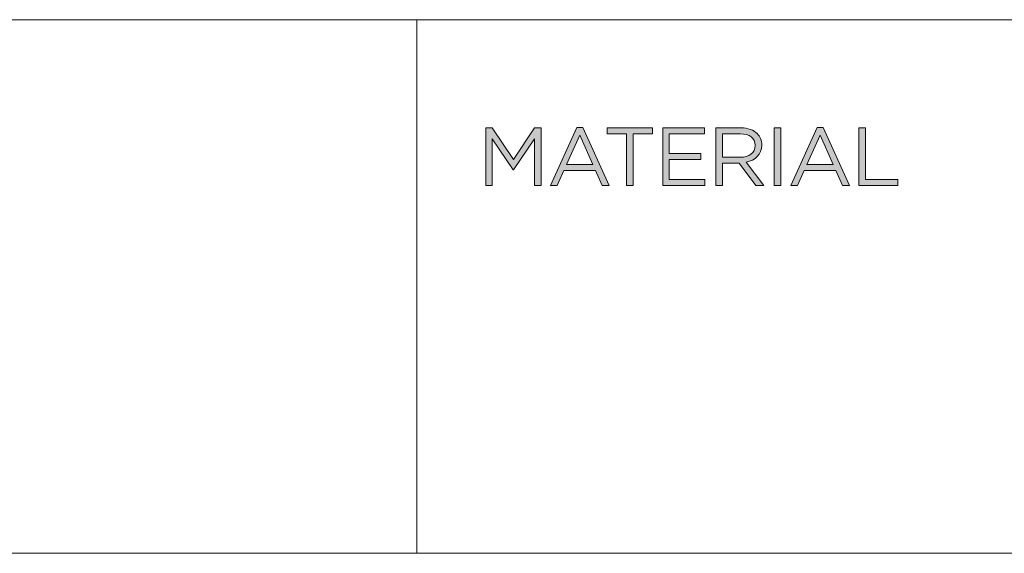
# Model space of a CAD drawing. Units: inches. Extents: x 0.5 to 16.1, y 0.5 to 11.2.
# Drawn here: x 11.5 to 12.9, y 1.2 to 1.9 of the extents above; entities that cross this region are included whole.
import ezdxf

# ---------------------------------------------------------------- set-up
doc = ezdxf.new("R2010")
doc.units = ezdxf.units.IN
doc.header["$MEASUREMENT"] = 0
doc.layers.add('Layer 1', color=7, linetype='Continuous', lineweight=0)

# ---------------------------------------------------------------- blocks, each defined once
blk = doc.blocks.new('Block_14')
at = {"layer": 'Layer 1', "true_color": 0x231f20, "transparency": 33554687}
h = blk.add_hatch(color=250, dxfattribs=at)
h.dxf.hatch_style = 2
edge = h.paths.add_edge_path()
edge.add_spline(control_points=[(12.1593, 1.7614), (12.1593, 1.7614), (12.1682, 1.7614), (12.1682, 1.7614), (12.1682, 1.7614), (12.1965, 1.719), (12.1965, 1.719), (12.1965, 1.719), (12.2248, 1.7614), (12.2248, 1.7614), (12.2248, 1.7614), (12.2337, 1.7614), (12.2337, 1.7614), (12.2337, 1.7614), (12.2337, 1.6837), (12.2337, 1.6837), (12.2337, 1.6837), (12.2249, 1.6837), (12.2249, 1.6837), (12.2249, 1.6837), (12.2249, 1.7466), (12.2249, 1.7466), (12.2249, 1.7466), (12.1966, 1.705), (12.1966, 1.705), (12.1966, 1.705), (12.1961, 1.705), (12.1961, 1.705), (12.1961, 1.705), (12.1678, 1.7465), (12.1678, 1.7465), (12.1678, 1.7465), (12.1678, 1.6837), (12.1678, 1.6837), (12.1678, 1.6837), (12.1593, 1.6837), (12.1593, 1.6837), (12.1593, 1.6837), (12.1593, 1.7614), (12.1593, 1.7614)], knot_values=[0, 0, 0, 0, 1, 1, 1, 2, 2, 2, 3, 3, 3, 4, 4, 4, 5, 5, 5, 6, 6, 6, 7, 7, 7, 8, 8, 8, 9, 9, 9, 10, 10, 10, 11, 11, 11, 12, 12, 12, 13, 13, 13, 13], degree=3, periodic=0)
h = blk.add_hatch(color=250, dxfattribs=at)
h.dxf.hatch_style = 2
edge = h.paths.add_edge_path()
edge.add_spline(control_points=[(12.3034, 1.7122), (12.3034, 1.7122), (12.2857, 1.7517), (12.2857, 1.7517), (12.2857, 1.7517), (12.2679, 1.7122), (12.2679, 1.7122), (12.2679, 1.7122), (12.3034, 1.7122), (12.3034, 1.7122)], knot_values=[0, 0, 0, 0, 1, 1, 1, 2, 2, 2, 3, 3, 3, 3], degree=3, periodic=0)
edge = h.paths.add_edge_path()
edge.add_spline(control_points=[(12.2817, 1.762), (12.2817, 1.762), (12.2899, 1.762), (12.2899, 1.762), (12.2899, 1.762), (12.3253, 1.6837), (12.3253, 1.6837), (12.3253, 1.6837), (12.3159, 1.6837), (12.3159, 1.6837), (12.3159, 1.6837), (12.3068, 1.7042), (12.3068, 1.7042), (12.3068, 1.7042), (12.2645, 1.7042), (12.2645, 1.7042), (12.2645, 1.7042), (12.2553, 1.6837), (12.2553, 1.6837), (12.2553, 1.6837), (12.2463, 1.6837), (12.2463, 1.6837), (12.2463, 1.6837), (12.2817, 1.762), (12.2817, 1.762)], knot_values=[0, 0, 0, 0, 1, 1, 1, 2, 2, 2, 3, 3, 3, 4, 4, 4, 5, 5, 5, 6, 6, 6, 7, 7, 7, 8, 8, 8, 8], degree=3, periodic=0)
h = blk.add_hatch(color=250, dxfattribs=at)
h.dxf.hatch_style = 2
edge = h.paths.add_edge_path()
edge.add_spline(control_points=[(12.3485, 1.7533), (12.3485, 1.7533), (12.3224, 1.7533), (12.3224, 1.7533), (12.3224, 1.7533), (12.3224, 1.7614), (12.3224, 1.7614), (12.3224, 1.7614), (12.3835, 1.7614), (12.3835, 1.7614), (12.3835, 1.7614), (12.3835, 1.7533), (12.3835, 1.7533), (12.3835, 1.7533), (12.3574, 1.7533), (12.3574, 1.7533), (12.3574, 1.7533), (12.3574, 1.6837), (12.3574, 1.6837), (12.3574, 1.6837), (12.3485, 1.6837), (12.3485, 1.6837), (12.3485, 1.6837), (12.3485, 1.7533), (12.3485, 1.7533)], knot_values=[0, 0, 0, 0, 1, 1, 1, 2, 2, 2, 3, 3, 3, 4, 4, 4, 5, 5, 5, 6, 6, 6, 7, 7, 7, 8, 8, 8, 8], degree=3, periodic=0)
h = blk.add_hatch(color=250, dxfattribs=at)
h.dxf.hatch_style = 2
edge = h.paths.add_edge_path()
edge.add_spline(control_points=[(12.3972, 1.7614), (12.3972, 1.7614), (12.4534, 1.7614), (12.4534, 1.7614), (12.4534, 1.7614), (12.4534, 1.7534), (12.4534, 1.7534), (12.4534, 1.7534), (12.4059, 1.7534), (12.4059, 1.7534), (12.4059, 1.7534), (12.4059, 1.7269), (12.4059, 1.7269), (12.4059, 1.7269), (12.4484, 1.7269), (12.4484, 1.7269), (12.4484, 1.7269), (12.4484, 1.7189), (12.4484, 1.7189), (12.4484, 1.7189), (12.4059, 1.7189), (12.4059, 1.7189), (12.4059, 1.7189), (12.4059, 1.6917), (12.4059, 1.6917), (12.4059, 1.6917), (12.4539, 1.6917), (12.4539, 1.6917), (12.4539, 1.6917), (12.4539, 1.6837), (12.4539, 1.6837), (12.4539, 1.6837), (12.3972, 1.6837), (12.3972, 1.6837), (12.3972, 1.6837), (12.3972, 1.7614), (12.3972, 1.7614)], knot_values=[0, 0, 0, 0, 1, 1, 1, 2, 2, 2, 3, 3, 3, 4, 4, 4, 5, 5, 5, 6, 6, 6, 7, 7, 7, 8, 8, 8, 9, 9, 9, 10, 10, 10, 11, 11, 11, 12, 12, 12, 12], degree=3, periodic=0)
h = blk.add_hatch(color=250, dxfattribs=at)
h.dxf.hatch_style = 2
edge = h.paths.add_edge_path()
edge.add_spline(control_points=[(12.5015, 1.7218), (12.5131, 1.7218), (12.5215, 1.7278), (12.5215, 1.7378), (12.5215, 1.7378), (12.5215, 1.738), (12.5215, 1.738), (12.5215, 1.7475), (12.5141, 1.7533), (12.5016, 1.7533), (12.5016, 1.7533), (12.4776, 1.7533), (12.4776, 1.7533), (12.4776, 1.7533), (12.4776, 1.7218), (12.4776, 1.7218), (12.4776, 1.7218), (12.5015, 1.7218), (12.5015, 1.7218)], knot_values=[0, 0, 0, 0, 1, 1, 1, 2, 2, 2, 3, 3, 3, 4, 4, 4, 5, 5, 5, 6, 6, 6, 6], degree=3, periodic=0)
edge = h.paths.add_edge_path()
edge.add_spline(control_points=[(12.4688, 1.7614), (12.4688, 1.7614), (12.5023, 1.7614), (12.5023, 1.7614), (12.5118, 1.7614), (12.5195, 1.7585), (12.5244, 1.7536), (12.5281, 1.7499), (12.5304, 1.7444), (12.5304, 1.7383), (12.5304, 1.7383), (12.5304, 1.7381), (12.5304, 1.7381), (12.5304, 1.7252), (12.5215, 1.7177), (12.5093, 1.7154), (12.5093, 1.7154), (12.5331, 1.6837), (12.5331, 1.6837), (12.5331, 1.6837), (12.5224, 1.6837), (12.5224, 1.6837), (12.5224, 1.6837), (12.4998, 1.7139), (12.4998, 1.7139), (12.4998, 1.7139), (12.4776, 1.7139), (12.4776, 1.7139), (12.4776, 1.7139), (12.4776, 1.6837), (12.4776, 1.6837), (12.4776, 1.6837), (12.4688, 1.6837), (12.4688, 1.6837), (12.4688, 1.6837), (12.4688, 1.7614), (12.4688, 1.7614)], knot_values=[0, 0, 0, 0, 1, 1, 1, 2, 2, 2, 3, 3, 3, 4, 4, 4, 5, 5, 5, 6, 6, 6, 7, 7, 7, 8, 8, 8, 9, 9, 9, 10, 10, 10, 11, 11, 11, 12, 12, 12, 12], degree=3, periodic=0)
h = blk.add_hatch(color=250, dxfattribs=at)
h.dxf.hatch_style = 2
edge = h.paths.add_edge_path()
edge.add_spline(control_points=[(12.5472, 1.7614), (12.5472, 1.7614), (12.5559, 1.7614), (12.5559, 1.7614), (12.5559, 1.7614), (12.5559, 1.6837), (12.5559, 1.6837), (12.5559, 1.6837), (12.5472, 1.6837), (12.5472, 1.6837), (12.5472, 1.6837), (12.5472, 1.7614), (12.5472, 1.7614)], knot_values=[0, 0, 0, 0, 1, 1, 1, 2, 2, 2, 3, 3, 3, 4, 4, 4, 4], degree=3, periodic=0)
h = blk.add_hatch(color=250, dxfattribs=at)
h.dxf.hatch_style = 2
edge = h.paths.add_edge_path()
edge.add_spline(control_points=[(12.6264, 1.7122), (12.6264, 1.7122), (12.6087, 1.7517), (12.6087, 1.7517), (12.6087, 1.7517), (12.5909, 1.7122), (12.5909, 1.7122), (12.5909, 1.7122), (12.6264, 1.7122), (12.6264, 1.7122)], knot_values=[0, 0, 0, 0, 1, 1, 1, 2, 2, 2, 3, 3, 3, 3], degree=3, periodic=0)
edge = h.paths.add_edge_path()
edge.add_spline(control_points=[(12.6047, 1.762), (12.6047, 1.762), (12.6129, 1.762), (12.6129, 1.762), (12.6129, 1.762), (12.6484, 1.6837), (12.6484, 1.6837), (12.6484, 1.6837), (12.6389, 1.6837), (12.6389, 1.6837), (12.6389, 1.6837), (12.6298, 1.7042), (12.6298, 1.7042), (12.6298, 1.7042), (12.5875, 1.7042), (12.5875, 1.7042), (12.5875, 1.7042), (12.5783, 1.6837), (12.5783, 1.6837), (12.5783, 1.6837), (12.5693, 1.6837), (12.5693, 1.6837), (12.5693, 1.6837), (12.6047, 1.762), (12.6047, 1.762)], knot_values=[0, 0, 0, 0, 1, 1, 1, 2, 2, 2, 3, 3, 3, 4, 4, 4, 5, 5, 5, 6, 6, 6, 7, 7, 7, 8, 8, 8, 8], degree=3, periodic=0)
h = blk.add_hatch(color=250, dxfattribs=at)
h.dxf.hatch_style = 2
edge = h.paths.add_edge_path()
edge.add_spline(control_points=[(12.661, 1.7614), (12.661, 1.7614), (12.6697, 1.7614), (12.6697, 1.7614), (12.6697, 1.7614), (12.6697, 1.6918), (12.6697, 1.6918), (12.6697, 1.6918), (12.7135, 1.6918), (12.7135, 1.6918), (12.7135, 1.6918), (12.7135, 1.6837), (12.7135, 1.6837), (12.7135, 1.6837), (12.661, 1.6837), (12.661, 1.6837), (12.661, 1.6837), (12.661, 1.7614), (12.661, 1.7614)], knot_values=[0, 0, 0, 0, 1, 1, 1, 2, 2, 2, 3, 3, 3, 4, 4, 4, 5, 5, 5, 6, 6, 6, 6], degree=3, periodic=0)
at = {"layer": 'Layer 1'}
for points, knots in [([(12.1593, 1.7614), (12.1593, 1.7614), (12.1682, 1.7614), (12.1682, 1.7614), (12.1682, 1.7614), (12.1965, 1.719), (12.1965, 1.719), (12.1965, 1.719), (12.2248, 1.7614), (12.2248, 1.7614), (12.2248, 1.7614), (12.2337, 1.7614), (12.2337, 1.7614), (12.2337, 1.7614), (12.2337, 1.6837), (12.2337, 1.6837), (12.2337, 1.6837), (12.2249, 1.6837), (12.2249, 1.6837), (12.2249, 1.6837), (12.2249, 1.7466), (12.2249, 1.7466), (12.2249, 1.7466), (12.1966, 1.705), (12.1966, 1.705), (12.1966, 1.705), (12.1961, 1.705), (12.1961, 1.705), (12.1961, 1.705), (12.1678, 1.7465), (12.1678, 1.7465), (12.1678, 1.7465), (12.1678, 1.6837), (12.1678, 1.6837), (12.1678, 1.6837), (12.1593, 1.6837), (12.1593, 1.6837), (12.1593, 1.6837), (12.1593, 1.7614), (12.1593, 1.7614)], [0, 0, 0, 0, 1, 1, 1, 2, 2, 2, 3, 3, 3, 4, 4, 4, 5, 5, 5, 6, 6, 6, 7, 7, 7, 8, 8, 8, 9, 9, 9, 10, 10, 10, 11, 11, 11, 12, 12, 12, 13, 13, 13, 13]), ([(12.2817, 1.762), (12.2817, 1.762), (12.2899, 1.762), (12.2899, 1.762), (12.2899, 1.762), (12.3253, 1.6837), (12.3253, 1.6837), (12.3253, 1.6837), (12.3159, 1.6837), (12.3159, 1.6837), (12.3159, 1.6837), (12.3068, 1.7042), (12.3068, 1.7042), (12.3068, 1.7042), (12.2645, 1.7042), (12.2645, 1.7042), (12.2645, 1.7042), (12.2553, 1.6837), (12.2553, 1.6837), (12.2553, 1.6837), (12.2463, 1.6837), (12.2463, 1.6837), (12.2463, 1.6837), (12.2817, 1.762), (12.2817, 1.762)], [0, 0, 0, 0, 1, 1, 1, 2, 2, 2, 3, 3, 3, 4, 4, 4, 5, 5, 5, 6, 6, 6, 7, 7, 7, 8, 8, 8, 8]), ([(12.3485, 1.7533), (12.3485, 1.7533), (12.3224, 1.7533), (12.3224, 1.7533), (12.3224, 1.7533), (12.3224, 1.7614), (12.3224, 1.7614), (12.3224, 1.7614), (12.3835, 1.7614), (12.3835, 1.7614), (12.3835, 1.7614), (12.3835, 1.7533), (12.3835, 1.7533), (12.3835, 1.7533), (12.3574, 1.7533), (12.3574, 1.7533), (12.3574, 1.7533), (12.3574, 1.6837), (12.3574, 1.6837), (12.3574, 1.6837), (12.3485, 1.6837), (12.3485, 1.6837), (12.3485, 1.6837), (12.3485, 1.7533), (12.3485, 1.7533)], [0, 0, 0, 0, 1, 1, 1, 2, 2, 2, 3, 3, 3, 4, 4, 4, 5, 5, 5, 6, 6, 6, 7, 7, 7, 8, 8, 8, 8]), ([(12.3972, 1.7614), (12.3972, 1.7614), (12.4534, 1.7614), (12.4534, 1.7614), (12.4534, 1.7614), (12.4534, 1.7534), (12.4534, 1.7534), (12.4534, 1.7534), (12.4059, 1.7534), (12.4059, 1.7534), (12.4059, 1.7534), (12.4059, 1.7269), (12.4059, 1.7269), (12.4059, 1.7269), (12.4484, 1.7269), (12.4484, 1.7269), (12.4484, 1.7269), (12.4484, 1.7189), (12.4484, 1.7189), (12.4484, 1.7189), (12.4059, 1.7189), (12.4059, 1.7189), (12.4059, 1.7189), (12.4059, 1.6917), (12.4059, 1.6917), (12.4059, 1.6917), (12.4539, 1.6917), (12.4539, 1.6917), (12.4539, 1.6917), (12.4539, 1.6837), (12.4539, 1.6837), (12.4539, 1.6837), (12.3972, 1.6837), (12.3972, 1.6837), (12.3972, 1.6837), (12.3972, 1.7614), (12.3972, 1.7614)], [0, 0, 0, 0, 1, 1, 1, 2, 2, 2, 3, 3, 3, 4, 4, 4, 5, 5, 5, 6, 6, 6, 7, 7, 7, 8, 8, 8, 9, 9, 9, 10, 10, 10, 11, 11, 11, 12, 12, 12, 12]), ([(12.4688, 1.7614), (12.4688, 1.7614), (12.5023, 1.7614), (12.5023, 1.7614), (12.5118, 1.7614), (12.5195, 1.7585), (12.5244, 1.7536), (12.5281, 1.7499), (12.5304, 1.7444), (12.5304, 1.7383), (12.5304, 1.7383), (12.5304, 1.7381), (12.5304, 1.7381), (12.5304, 1.7252), (12.5215, 1.7177), (12.5093, 1.7154), (12.5093, 1.7154), (12.5331, 1.6837), (12.5331, 1.6837), (12.5331, 1.6837), (12.5224, 1.6837), (12.5224, 1.6837), (12.5224, 1.6837), (12.4998, 1.7139), (12.4998, 1.7139), (12.4998, 1.7139), (12.4776, 1.7139), (12.4776, 1.7139), (12.4776, 1.7139), (12.4776, 1.6837), (12.4776, 1.6837), (12.4776, 1.6837), (12.4688, 1.6837), (12.4688, 1.6837), (12.4688, 1.6837), (12.4688, 1.7614), (12.4688, 1.7614)], [0, 0, 0, 0, 1, 1, 1, 2, 2, 2, 3, 3, 3, 4, 4, 4, 5, 5, 5, 6, 6, 6, 7, 7, 7, 8, 8, 8, 9, 9, 9, 10, 10, 10, 11, 11, 11, 12, 12, 12, 12]), ([(12.5472, 1.7614), (12.5472, 1.7614), (12.5559, 1.7614), (12.5559, 1.7614), (12.5559, 1.7614), (12.5559, 1.6837), (12.5559, 1.6837), (12.5559, 1.6837), (12.5472, 1.6837), (12.5472, 1.6837), (12.5472, 1.6837), (12.5472, 1.7614), (12.5472, 1.7614)], [0, 0, 0, 0, 1, 1, 1, 2, 2, 2, 3, 3, 3, 4, 4, 4, 4]), ([(12.6047, 1.762), (12.6047, 1.762), (12.6129, 1.762), (12.6129, 1.762), (12.6129, 1.762), (12.6484, 1.6837), (12.6484, 1.6837), (12.6484, 1.6837), (12.6389, 1.6837), (12.6389, 1.6837), (12.6389, 1.6837), (12.6298, 1.7042), (12.6298, 1.7042), (12.6298, 1.7042), (12.5875, 1.7042), (12.5875, 1.7042), (12.5875, 1.7042), (12.5783, 1.6837), (12.5783, 1.6837), (12.5783, 1.6837), (12.5693, 1.6837), (12.5693, 1.6837), (12.5693, 1.6837), (12.6047, 1.762), (12.6047, 1.762)], [0, 0, 0, 0, 1, 1, 1, 2, 2, 2, 3, 3, 3, 4, 4, 4, 5, 5, 5, 6, 6, 6, 7, 7, 7, 8, 8, 8, 8]), ([(12.661, 1.7614), (12.661, 1.7614), (12.6697, 1.7614), (12.6697, 1.7614), (12.6697, 1.7614), (12.6697, 1.6918), (12.6697, 1.6918), (12.6697, 1.6918), (12.7135, 1.6918), (12.7135, 1.6918), (12.7135, 1.6918), (12.7135, 1.6837), (12.7135, 1.6837), (12.7135, 1.6837), (12.661, 1.6837), (12.661, 1.6837), (12.661, 1.6837), (12.661, 1.7614), (12.661, 1.7614)], [0, 0, 0, 0, 1, 1, 1, 2, 2, 2, 3, 3, 3, 4, 4, 4, 5, 5, 5, 6, 6, 6, 6]), ([(12.3034, 1.7122), (12.3034, 1.7122), (12.2857, 1.7517), (12.2857, 1.7517), (12.2857, 1.7517), (12.2679, 1.7122), (12.2679, 1.7122), (12.2679, 1.7122), (12.3034, 1.7122), (12.3034, 1.7122)], [0, 0, 0, 0, 1, 1, 1, 2, 2, 2, 3, 3, 3, 3]), ([(12.5015, 1.7218), (12.5131, 1.7218), (12.5215, 1.7278), (12.5215, 1.7378), (12.5215, 1.7378), (12.5215, 1.738), (12.5215, 1.738), (12.5215, 1.7475), (12.5141, 1.7533), (12.5016, 1.7533), (12.5016, 1.7533), (12.4776, 1.7533), (12.4776, 1.7533), (12.4776, 1.7533), (12.4776, 1.7218), (12.4776, 1.7218), (12.4776, 1.7218), (12.5015, 1.7218), (12.5015, 1.7218)], [0, 0, 0, 0, 1, 1, 1, 2, 2, 2, 3, 3, 3, 4, 4, 4, 5, 5, 5, 6, 6, 6, 6]), ([(12.6264, 1.7122), (12.6264, 1.7122), (12.6087, 1.7517), (12.6087, 1.7517), (12.6087, 1.7517), (12.5909, 1.7122), (12.5909, 1.7122), (12.5909, 1.7122), (12.6264, 1.7122), (12.6264, 1.7122)], [0, 0, 0, 0, 1, 1, 1, 2, 2, 2, 3, 3, 3, 3])]:
    blk.add_open_spline(points, degree=3, knots=knots, dxfattribs=at)
blk = doc.blocks.new('Block_13')
at = {"layer": 'Layer 1'}
blk.add_blockref('Block_14', (0, 0), dxfattribs=at)

msp = doc.modelspace()

# ---------------------------------------------------------------- linework, layer by layer
at = {"layer": 'Layer 1', "color": 250, "lineweight": 18, "true_color": 0x231f20}
for p, q in [((8.7792, 1.9069), (16.0625, 1.9069)), ((12.0667, 1.1889), (12.0667, 1.9069)), ((8.7792, 1.1889), (16.0625, 1.1889))]:
    msp.add_line(p, q, dxfattribs=at)

# ---------------------------------------------------------------- block references
at = {"layer": 'Layer 1'}
msp.add_blockref('Block_13', (0, 0), dxfattribs=at)

doc.saveas('drawing.dxf')
